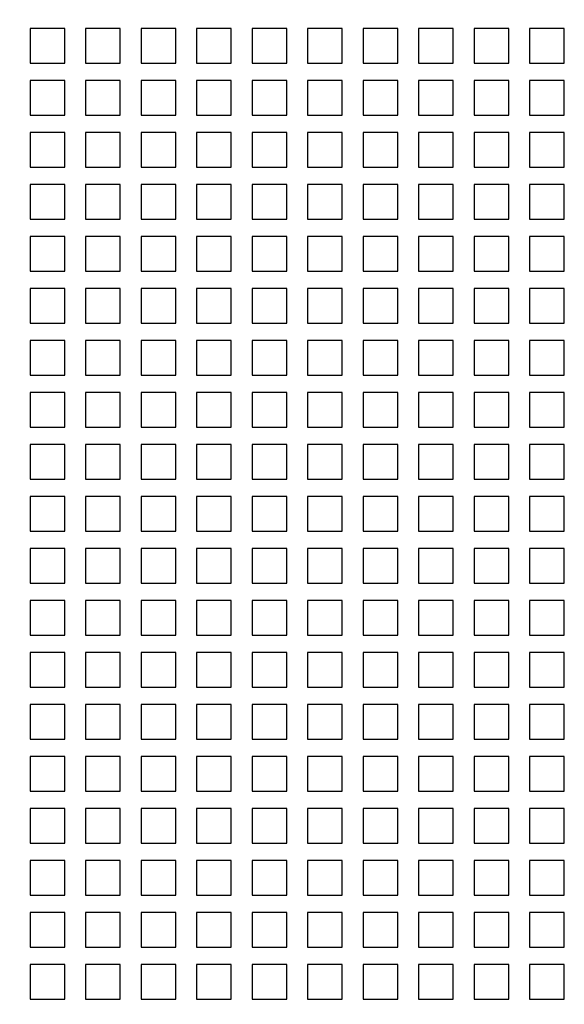
# Model space of a CAD drawing. Units: inches. Extents: x 0 to 34, y -25 to 22.
# Drawn here: x 15.5 to 16, y 7.2 to 8.1 of the extents above; entities that cross this region are included whole.
import ezdxf

# ---------------------------------------------------------------- set-up
doc = ezdxf.new("R2010")
doc.units = ezdxf.units.IN
doc.header["$LTSCALE"] = 1.87
doc.header["$MEASUREMENT"] = 0
doc.header["$PDMODE"] = 3
doc.header["$PDSIZE"] = 0.3125
doc.layers.get('0').update_dxf_attribs({"linetype": 'CONTINUOUS'})
doc.layers.get('Defpoints').update_dxf_attribs({"linetype": 'CONTINUOUS'})
doc.styles.get("Standard").update_dxf_attribs({"font": 'txt', "width": 0.8})
doc.dimstyles.new('DIMSTYLE_1', dxfattribs={"dimtxt": 0.15625, "dimasz": 0.1875, "dimexe": 0.18, "dimexo": 0.0625, "dimgap": 0.09, "dimtad": 0, "dimtih": 1, "dimtoh": 1, "dimlfac": 1.176471, "dimzin": 0, "dimdsep": 46, "dimtxsty": 'STANDARD', "dimblk": '_FILLED', "dimcen": 0.09, "dimadec": 0, "dimazin": 0, "dimtfac": 1, "dimtofl": 0, "dimtmove": 0, "dimatfit": 3, "dimldrblk": '_FILLED', "dimfxl": 1, "dimtolj": 1, "dimtzin": 0, "dimarcsym": 0})

# ---------------------------------------------------------------- blocks, each defined once
blk = doc.blocks.new('_FILLED')
at = {"color": 0, "linetype": 'ByBlock'}
blk.add_solid([(0, 0), (-1, 0.1667), (-1, -0.1667)], dxfattribs=at)
blk = doc.blocks.new('*D1')
at = {"color": 0, "linetype": 'Continuous', "lineweight": -2}
for p, q in [((15.72741, 12.82864), (12.89886, 12.82864)), ((13.07886, 12.64114), (13.07886, 8.40841)), ((13.07886, 3.81339), (13.07886, 7.81174)), ((15.72741, 3.62589), (12.89886, 3.62589))]:
    blk.add_line(p, q, dxfattribs=at)
at = {"layer": 'Defpoints', "color": 0, "linetype": 'Continuous'}
for p in [(15.78991, 12.82864), (13.07886, 3.62589), (15.78991, 3.62589)]:
    blk.add_point(p, dxfattribs=at)
at = {"color": 0, "linetype": 'Continuous', "lineweight": -2, "xscale": 0.1875, "yscale": 0.1875, "zscale": 0.1875}
for p, rotation in [((13.07886, 12.82864), 90), ((13.07886, 3.62589), 270)]:
    blk.add_blockref('_FILLED', p, dxfattribs=dict(at, rotation=rotation))
at = {"color": 0, "linetype": 'Continuous', "insert": (13.07886, 8.31841), "char_height": 0.15625, "attachment_point": 2}
blk.add_mtext('\\A1;10.83\\P [275.0]', dxfattribs=at)

msp = doc.modelspace()

# ---------------------------------------------------------------- linework, layer by layer
at = {"color": 6, "linetype": 'Continuous'}
for p, q in [((15.52851, 8.10344), (15.52851, 8.06998)), ((15.56198, 8.10344), (15.52851, 8.10344)), ((15.56198, 8.06998), (15.56198, 8.10344)), ((15.58206, 8.10344), (15.58206, 8.06998)), ((15.61552, 8.10344), (15.58206, 8.10344)), ((15.61552, 8.06998), (15.61552, 8.10344)), ((15.6356, 8.10344), (15.6356, 8.06998)), ((15.66907, 8.10344), (15.6356, 8.10344)), ((15.66907, 8.06998), (15.66907, 8.10344)), ((15.68914, 8.10344), (15.68914, 8.06998)), ((15.72261, 8.10344), (15.68914, 8.10344)), ((15.72261, 8.06998), (15.72261, 8.10344)), ((15.74269, 8.10344), (15.74269, 8.06998)), ((15.77615, 8.10344), (15.74269, 8.10344)), ((15.77615, 8.06998), (15.77615, 8.10344)), ((15.79623, 8.10344), (15.79623, 8.06998)), ((15.8297, 8.10344), (15.79623, 8.10344)), ((15.8297, 8.06998), (15.8297, 8.10344)), ((15.84977, 8.10344), (15.84977, 8.06998)), ((15.88324, 8.10344), (15.84977, 8.10344)), ((15.88324, 8.06998), (15.88324, 8.10344)), ((15.90332, 8.10344), (15.90332, 8.06998)), ((15.93678, 8.10344), (15.90332, 8.10344)), ((15.93678, 8.06998), (15.93678, 8.10344)), ((15.95686, 8.10344), (15.95686, 8.06998)), ((15.99033, 8.10344), (15.95686, 8.10344)), ((15.99033, 8.06998), (15.99033, 8.10344)), ((16.0104, 8.10344), (16.0104, 8.06998)), ((16.04387, 8.10344), (16.0104, 8.10344)), ((16.04387, 8.06998), (16.04387, 8.10344)), ((15.52851, 8.06998), (15.56198, 8.06998)), ((15.58206, 8.06998), (15.61552, 8.06998)), ((15.6356, 8.06998), (15.66907, 8.06998)), ((15.68914, 8.06998), (15.72261, 8.06998)), ((15.74269, 8.06998), (15.77615, 8.06998)), ((15.79623, 8.06998), (15.8297, 8.06998)), ((15.84977, 8.06998), (15.88324, 8.06998)), ((15.90332, 8.06998), (15.93678, 8.06998)), ((15.95686, 8.06998), (15.99033, 8.06998)), ((16.0104, 8.06998), (16.04387, 8.06998)), ((15.52851, 8.05325), (15.52851, 8.01978)), ((15.56198, 8.05325), (15.52851, 8.05325)), ((15.56198, 8.01978), (15.56198, 8.05325)), ((15.58206, 8.05325), (15.58206, 8.01978)), ((15.61552, 8.05325), (15.58206, 8.05325)), ((15.61552, 8.01978), (15.61552, 8.05325)), ((15.6356, 8.05325), (15.6356, 8.01978)), ((15.66907, 8.05325), (15.6356, 8.05325)), ((15.66907, 8.01978), (15.66907, 8.05325)), ((15.68914, 8.05325), (15.68914, 8.01978)), ((15.72261, 8.05325), (15.68914, 8.05325)), ((15.72261, 8.01978), (15.72261, 8.05325)), ((15.74269, 8.05325), (15.74269, 8.01978)), ((15.77615, 8.05325), (15.74269, 8.05325)), ((15.77615, 8.01978), (15.77615, 8.05325)), ((15.79623, 8.05325), (15.79623, 8.01978)), ((15.8297, 8.05325), (15.79623, 8.05325)), ((15.8297, 8.01978), (15.8297, 8.05325)), ((15.84977, 8.05325), (15.84977, 8.01978)), ((15.88324, 8.05325), (15.84977, 8.05325)), ((15.88324, 8.01978), (15.88324, 8.05325)), ((15.90332, 8.05325), (15.90332, 8.01978)), ((15.93678, 8.05325), (15.90332, 8.05325)), ((15.93678, 8.01978), (15.93678, 8.05325)), ((15.95686, 8.05325), (15.95686, 8.01978)), ((15.99033, 8.05325), (15.95686, 8.05325)), ((15.99033, 8.01978), (15.99033, 8.05325)), ((16.0104, 8.05325), (16.0104, 8.01978)), ((16.04387, 8.05325), (16.0104, 8.05325)), ((16.04387, 8.01978), (16.04387, 8.05325)), ((15.52851, 8.01978), (15.56198, 8.01978)), ((15.58206, 8.01978), (15.61552, 8.01978)), ((15.6356, 8.01978), (15.66907, 8.01978)), ((15.68914, 8.01978), (15.72261, 8.01978)), ((15.74269, 8.01978), (15.77615, 8.01978)), ((15.79623, 8.01978), (15.8297, 8.01978)), ((15.84977, 8.01978), (15.88324, 8.01978)), ((15.90332, 8.01978), (15.93678, 8.01978)), ((15.95686, 8.01978), (15.99033, 8.01978)), ((16.0104, 8.01978), (16.04387, 8.01978)), ((15.52851, 8.00305), (15.52851, 7.96959)), ((15.56198, 8.00305), (15.52851, 8.00305)), ((15.56198, 7.96959), (15.56198, 8.00305)), ((15.58206, 8.00305), (15.58206, 7.96959)), ((15.61552, 8.00305), (15.58206, 8.00305)), ((15.61552, 7.96959), (15.61552, 8.00305)), ((15.6356, 8.00305), (15.6356, 7.96959)), ((15.66907, 8.00305), (15.6356, 8.00305)), ((15.66907, 7.96959), (15.66907, 8.00305)), ((15.68914, 8.00305), (15.68914, 7.96959)), ((15.72261, 8.00305), (15.68914, 8.00305)), ((15.72261, 7.96959), (15.72261, 8.00305)), ((15.74269, 8.00305), (15.74269, 7.96959)), ((15.77615, 8.00305), (15.74269, 8.00305)), ((15.77615, 7.96959), (15.77615, 8.00305)), ((15.79623, 8.00305), (15.79623, 7.96959)), ((15.8297, 8.00305), (15.79623, 8.00305)), ((15.8297, 7.96959), (15.8297, 8.00305)), ((15.84977, 8.00305), (15.84977, 7.96959)), ((15.88324, 8.00305), (15.84977, 8.00305)), ((15.88324, 7.96959), (15.88324, 8.00305)), ((15.90332, 8.00305), (15.90332, 7.96959)), ((15.93678, 8.00305), (15.90332, 8.00305)), ((15.93678, 7.96959), (15.93678, 8.00305)), ((15.95686, 8.00305), (15.95686, 7.96959)), ((15.99033, 8.00305), (15.95686, 8.00305)), ((15.99033, 7.96959), (15.99033, 8.00305)), ((16.0104, 8.00305), (16.0104, 7.96959)), ((16.04387, 8.00305), (16.0104, 8.00305)), ((16.04387, 7.96959), (16.04387, 8.00305)), ((15.52851, 7.96959), (15.56198, 7.96959)), ((15.58206, 7.96959), (15.61552, 7.96959)), ((15.6356, 7.96959), (15.66907, 7.96959)), ((15.68914, 7.96959), (15.72261, 7.96959)), ((15.74269, 7.96959), (15.77615, 7.96959)), ((15.79623, 7.96959), (15.8297, 7.96959)), ((15.84977, 7.96959), (15.88324, 7.96959)), ((15.90332, 7.96959), (15.93678, 7.96959)), ((15.95686, 7.96959), (15.99033, 7.96959)), ((16.0104, 7.96959), (16.04387, 7.96959)), ((15.52851, 7.95285), (15.52851, 7.91939)), ((15.56198, 7.95285), (15.52851, 7.95285)), ((15.56198, 7.91939), (15.56198, 7.95285)), ((15.58206, 7.95285), (15.58206, 7.91939)), ((15.61552, 7.95285), (15.58206, 7.95285)), ((15.61552, 7.91939), (15.61552, 7.95285)), ((15.6356, 7.95285), (15.6356, 7.91939)), ((15.66907, 7.95285), (15.6356, 7.95285)), ((15.66907, 7.91939), (15.66907, 7.95285)), ((15.68914, 7.95285), (15.68914, 7.91939)), ((15.72261, 7.95285), (15.68914, 7.95285)), ((15.72261, 7.91939), (15.72261, 7.95285)), ((15.74269, 7.95285), (15.74269, 7.91939)), ((15.77615, 7.95285), (15.74269, 7.95285)), ((15.77615, 7.91939), (15.77615, 7.95285)), ((15.79623, 7.95285), (15.79623, 7.91939)), ((15.8297, 7.95285), (15.79623, 7.95285)), ((15.8297, 7.91939), (15.8297, 7.95285)), ((15.84977, 7.95285), (15.84977, 7.91939)), ((15.88324, 7.95285), (15.84977, 7.95285)), ((15.88324, 7.91939), (15.88324, 7.95285)), ((15.90332, 7.95285), (15.90332, 7.91939)), ((15.93678, 7.95285), (15.90332, 7.95285)), ((15.93678, 7.91939), (15.93678, 7.95285)), ((15.95686, 7.95285), (15.95686, 7.91939)), ((15.99033, 7.95285), (15.95686, 7.95285)), ((15.99033, 7.91939), (15.99033, 7.95285)), ((16.0104, 7.95285), (16.0104, 7.91939)), ((16.04387, 7.95285), (16.0104, 7.95285)), ((16.04387, 7.91939), (16.04387, 7.95285)), ((15.52851, 7.91939), (15.56198, 7.91939)), ((15.58206, 7.91939), (15.61552, 7.91939)), ((15.6356, 7.91939), (15.66907, 7.91939)), ((15.68914, 7.91939), (15.72261, 7.91939)), ((15.74269, 7.91939), (15.77615, 7.91939)), ((15.79623, 7.91939), (15.8297, 7.91939)), ((15.84977, 7.91939), (15.88324, 7.91939)), ((15.90332, 7.91939), (15.93678, 7.91939)), ((15.95686, 7.91939), (15.99033, 7.91939)), ((16.0104, 7.91939), (16.04387, 7.91939)), ((15.52851, 7.90266), (15.52851, 7.86919)), ((15.56198, 7.90266), (15.52851, 7.90266)), ((15.56198, 7.86919), (15.56198, 7.90266)), ((15.58206, 7.90266), (15.58206, 7.86919)), ((15.61552, 7.90266), (15.58206, 7.90266)), ((15.61552, 7.86919), (15.61552, 7.90266)), ((15.6356, 7.90266), (15.6356, 7.86919)), ((15.66907, 7.90266), (15.6356, 7.90266)), ((15.66907, 7.86919), (15.66907, 7.90266)), ((15.68914, 7.90266), (15.68914, 7.86919)), ((15.72261, 7.90266), (15.68914, 7.90266)), ((15.72261, 7.86919), (15.72261, 7.90266)), ((15.74269, 7.90266), (15.74269, 7.86919)), ((15.77615, 7.90266), (15.74269, 7.90266)), ((15.77615, 7.86919), (15.77615, 7.90266)), ((15.79623, 7.90266), (15.79623, 7.86919)), ((15.8297, 7.90266), (15.79623, 7.90266)), ((15.8297, 7.86919), (15.8297, 7.90266)), ((15.84977, 7.90266), (15.84977, 7.86919)), ((15.88324, 7.90266), (15.84977, 7.90266)), ((15.88324, 7.86919), (15.88324, 7.90266)), ((15.90332, 7.90266), (15.90332, 7.86919)), ((15.93678, 7.90266), (15.90332, 7.90266)), ((15.93678, 7.86919), (15.93678, 7.90266)), ((15.95686, 7.90266), (15.95686, 7.86919)), ((15.99033, 7.90266), (15.95686, 7.90266)), ((15.99033, 7.86919), (15.99033, 7.90266)), ((16.0104, 7.90266), (16.0104, 7.86919)), ((16.04387, 7.90266), (16.0104, 7.90266)), ((16.04387, 7.86919), (16.04387, 7.90266)), ((15.52851, 7.86919), (15.56198, 7.86919)), ((15.58206, 7.86919), (15.61552, 7.86919)), ((15.6356, 7.86919), (15.66907, 7.86919)), ((15.68914, 7.86919), (15.72261, 7.86919)), ((15.74269, 7.86919), (15.77615, 7.86919)), ((15.79623, 7.86919), (15.8297, 7.86919)), ((15.84977, 7.86919), (15.88324, 7.86919)), ((15.90332, 7.86919), (15.93678, 7.86919)), ((15.95686, 7.86919), (15.99033, 7.86919)), ((16.0104, 7.86919), (16.04387, 7.86919)), ((15.52851, 7.85246), (15.52851, 7.819)), ((15.56198, 7.85246), (15.52851, 7.85246)), ((15.56198, 7.819), (15.56198, 7.85246)), ((15.58206, 7.85246), (15.58206, 7.819)), ((15.61552, 7.85246), (15.58206, 7.85246)), ((15.61552, 7.819), (15.61552, 7.85246)), ((15.6356, 7.85246), (15.6356, 7.819)), ((15.66907, 7.85246), (15.6356, 7.85246)), ((15.66907, 7.819), (15.66907, 7.85246)), ((15.68914, 7.85246), (15.68914, 7.819)), ((15.72261, 7.85246), (15.68914, 7.85246)), ((15.72261, 7.819), (15.72261, 7.85246)), ((15.74269, 7.85246), (15.74269, 7.819)), ((15.77615, 7.85246), (15.74269, 7.85246)), ((15.77615, 7.819), (15.77615, 7.85246)), ((15.79623, 7.85246), (15.79623, 7.819)), ((15.8297, 7.85246), (15.79623, 7.85246)), ((15.8297, 7.819), (15.8297, 7.85246)), ((15.84977, 7.85246), (15.84977, 7.819)), ((15.88324, 7.85246), (15.84977, 7.85246)), ((15.88324, 7.819), (15.88324, 7.85246)), ((15.90332, 7.85246), (15.90332, 7.819)), ((15.93678, 7.85246), (15.90332, 7.85246)), ((15.93678, 7.819), (15.93678, 7.85246)), ((15.95686, 7.85246), (15.95686, 7.819)), ((15.99033, 7.85246), (15.95686, 7.85246)), ((15.99033, 7.819), (15.99033, 7.85246)), ((16.0104, 7.85246), (16.0104, 7.819)), ((16.04387, 7.85246), (16.0104, 7.85246)), ((16.04387, 7.819), (16.04387, 7.85246)), ((15.52851, 7.819), (15.56198, 7.819)), ((15.58206, 7.819), (15.61552, 7.819)), ((15.6356, 7.819), (15.66907, 7.819)), ((15.68914, 7.819), (15.72261, 7.819)), ((15.74269, 7.819), (15.77615, 7.819)), ((15.79623, 7.819), (15.8297, 7.819)), ((15.84977, 7.819), (15.88324, 7.819)), ((15.90332, 7.819), (15.93678, 7.819)), ((15.95686, 7.819), (15.99033, 7.819)), ((16.0104, 7.819), (16.04387, 7.819)), ((15.52851, 7.80226), (15.52851, 7.7688)), ((15.56198, 7.80226), (15.52851, 7.80226)), ((15.56198, 7.7688), (15.56198, 7.80226)), ((15.58206, 7.80226), (15.58206, 7.7688)), ((15.61552, 7.80226), (15.58206, 7.80226)), ((15.61552, 7.7688), (15.61552, 7.80226)), ((15.6356, 7.80226), (15.6356, 7.7688)), ((15.66907, 7.80226), (15.6356, 7.80226)), ((15.66907, 7.7688), (15.66907, 7.80226)), ((15.68914, 7.80226), (15.68914, 7.7688)), ((15.72261, 7.80226), (15.68914, 7.80226)), ((15.72261, 7.7688), (15.72261, 7.80226)), ((15.74269, 7.80226), (15.74269, 7.7688)), ((15.77615, 7.80226), (15.74269, 7.80226)), ((15.77615, 7.7688), (15.77615, 7.80226)), ((15.79623, 7.80226), (15.79623, 7.7688)), ((15.8297, 7.80226), (15.79623, 7.80226)), ((15.8297, 7.7688), (15.8297, 7.80226)), ((15.84977, 7.80226), (15.84977, 7.7688)), ((15.88324, 7.80226), (15.84977, 7.80226)), ((15.88324, 7.7688), (15.88324, 7.80226)), ((15.90332, 7.80226), (15.90332, 7.7688)), ((15.93678, 7.80226), (15.90332, 7.80226)), ((15.93678, 7.7688), (15.93678, 7.80226)), ((15.95686, 7.80226), (15.95686, 7.7688)), ((15.99033, 7.80226), (15.95686, 7.80226)), ((15.99033, 7.7688), (15.99033, 7.80226)), ((16.0104, 7.80226), (16.0104, 7.7688)), ((16.04387, 7.80226), (16.0104, 7.80226)), ((16.04387, 7.7688), (16.04387, 7.80226)), ((15.52851, 7.7688), (15.56198, 7.7688)), ((15.58206, 7.7688), (15.61552, 7.7688)), ((15.6356, 7.7688), (15.66907, 7.7688)), ((15.68914, 7.7688), (15.72261, 7.7688)), ((15.74269, 7.7688), (15.77615, 7.7688)), ((15.79623, 7.7688), (15.8297, 7.7688)), ((15.84977, 7.7688), (15.88324, 7.7688)), ((15.90332, 7.7688), (15.93678, 7.7688)), ((15.95686, 7.7688), (15.99033, 7.7688)), ((16.0104, 7.7688), (16.04387, 7.7688)), ((15.52851, 7.75207), (15.52851, 7.7186)), ((15.56198, 7.75207), (15.52851, 7.75207)), ((15.56198, 7.7186), (15.56198, 7.75207)), ((15.58206, 7.75207), (15.58206, 7.7186)), ((15.61552, 7.75207), (15.58206, 7.75207)), ((15.61552, 7.7186), (15.61552, 7.75207)), ((15.6356, 7.75207), (15.6356, 7.7186)), ((15.66907, 7.75207), (15.6356, 7.75207)), ((15.66907, 7.7186), (15.66907, 7.75207)), ((15.68914, 7.75207), (15.68914, 7.7186)), ((15.72261, 7.75207), (15.68914, 7.75207)), ((15.72261, 7.7186), (15.72261, 7.75207)), ((15.74269, 7.75207), (15.74269, 7.7186)), ((15.77615, 7.75207), (15.74269, 7.75207)), ((15.77615, 7.7186), (15.77615, 7.75207)), ((15.79623, 7.75207), (15.79623, 7.7186)), ((15.8297, 7.75207), (15.79623, 7.75207)), ((15.8297, 7.7186), (15.8297, 7.75207)), ((15.84977, 7.75207), (15.84977, 7.7186)), ((15.88324, 7.75207), (15.84977, 7.75207)), ((15.88324, 7.7186), (15.88324, 7.75207)), ((15.90332, 7.75207), (15.90332, 7.7186)), ((15.93678, 7.75207), (15.90332, 7.75207)), ((15.93678, 7.7186), (15.93678, 7.75207)), ((15.95686, 7.75207), (15.95686, 7.7186)), ((15.99033, 7.75207), (15.95686, 7.75207)), ((15.99033, 7.7186), (15.99033, 7.75207)), ((16.0104, 7.75207), (16.0104, 7.7186)), ((16.04387, 7.75207), (16.0104, 7.75207)), ((16.04387, 7.7186), (16.04387, 7.75207)), ((15.52851, 7.7186), (15.56198, 7.7186)), ((15.58206, 7.7186), (15.61552, 7.7186)), ((15.6356, 7.7186), (15.66907, 7.7186)), ((15.68914, 7.7186), (15.72261, 7.7186)), ((15.74269, 7.7186), (15.77615, 7.7186)), ((15.79623, 7.7186), (15.8297, 7.7186)), ((15.84977, 7.7186), (15.88324, 7.7186)), ((15.90332, 7.7186), (15.93678, 7.7186)), ((15.95686, 7.7186), (15.99033, 7.7186)), ((16.0104, 7.7186), (16.04387, 7.7186)), ((15.52851, 7.70187), (15.52851, 7.66841)), ((15.56198, 7.70187), (15.52851, 7.70187)), ((15.56198, 7.66841), (15.56198, 7.70187)), ((15.58206, 7.70187), (15.58206, 7.66841)), ((15.61552, 7.70187), (15.58206, 7.70187)), ((15.61552, 7.66841), (15.61552, 7.70187)), ((15.6356, 7.70187), (15.6356, 7.66841)), ((15.66907, 7.70187), (15.6356, 7.70187)), ((15.66907, 7.66841), (15.66907, 7.70187)), ((15.68914, 7.70187), (15.68914, 7.66841)), ((15.72261, 7.70187), (15.68914, 7.70187)), ((15.72261, 7.66841), (15.72261, 7.70187)), ((15.74269, 7.70187), (15.74269, 7.66841)), ((15.77615, 7.70187), (15.74269, 7.70187)), ((15.77615, 7.66841), (15.77615, 7.70187)), ((15.79623, 7.70187), (15.79623, 7.66841)), ((15.8297, 7.70187), (15.79623, 7.70187)), ((15.8297, 7.66841), (15.8297, 7.70187)), ((15.84977, 7.70187), (15.84977, 7.66841)), ((15.88324, 7.70187), (15.84977, 7.70187)), ((15.88324, 7.66841), (15.88324, 7.70187)), ((15.90332, 7.70187), (15.90332, 7.66841)), ((15.93678, 7.70187), (15.90332, 7.70187)), ((15.93678, 7.66841), (15.93678, 7.70187)), ((15.95686, 7.70187), (15.95686, 7.66841)), ((15.99033, 7.70187), (15.95686, 7.70187)), ((15.99033, 7.66841), (15.99033, 7.70187)), ((16.0104, 7.70187), (16.0104, 7.66841)), ((16.04387, 7.70187), (16.0104, 7.70187)), ((16.04387, 7.66841), (16.04387, 7.70187)), ((15.52851, 7.66841), (15.56198, 7.66841)), ((15.58206, 7.66841), (15.61552, 7.66841)), ((15.6356, 7.66841), (15.66907, 7.66841)), ((15.68914, 7.66841), (15.72261, 7.66841)), ((15.74269, 7.66841), (15.77615, 7.66841)), ((15.79623, 7.66841), (15.8297, 7.66841)), ((15.84977, 7.66841), (15.88324, 7.66841)), ((15.90332, 7.66841), (15.93678, 7.66841)), ((15.95686, 7.66841), (15.99033, 7.66841)), ((16.0104, 7.66841), (16.04387, 7.66841)), ((15.52851, 7.65167), (15.52851, 7.61821)), ((15.56198, 7.65167), (15.52851, 7.65167)), ((15.56198, 7.61821), (15.56198, 7.65167)), ((15.58206, 7.65167), (15.58206, 7.61821)), ((15.61552, 7.65167), (15.58206, 7.65167)), ((15.61552, 7.61821), (15.61552, 7.65167)), ((15.6356, 7.65167), (15.6356, 7.61821)), ((15.66907, 7.65167), (15.6356, 7.65167)), ((15.66907, 7.61821), (15.66907, 7.65167)), ((15.68914, 7.65167), (15.68914, 7.61821)), ((15.72261, 7.65167), (15.68914, 7.65167)), ((15.72261, 7.61821), (15.72261, 7.65167)), ((15.74269, 7.65167), (15.74269, 7.61821)), ((15.77615, 7.65167), (15.74269, 7.65167)), ((15.77615, 7.61821), (15.77615, 7.65167)), ((15.79623, 7.65167), (15.79623, 7.61821)), ((15.8297, 7.65167), (15.79623, 7.65167)), ((15.8297, 7.61821), (15.8297, 7.65167)), ((15.84977, 7.65167), (15.84977, 7.61821)), ((15.88324, 7.65167), (15.84977, 7.65167)), ((15.88324, 7.61821), (15.88324, 7.65167)), ((15.90332, 7.65167), (15.90332, 7.61821)), ((15.93678, 7.65167), (15.90332, 7.65167)), ((15.93678, 7.61821), (15.93678, 7.65167)), ((15.95686, 7.65167), (15.95686, 7.61821)), ((15.99033, 7.65167), (15.95686, 7.65167)), ((15.99033, 7.61821), (15.99033, 7.65167)), ((16.0104, 7.65167), (16.0104, 7.61821)), ((16.04387, 7.65167), (16.0104, 7.65167)), ((16.04387, 7.61821), (16.04387, 7.65167)), ((15.52851, 7.61821), (15.56198, 7.61821)), ((15.58206, 7.61821), (15.61552, 7.61821)), ((15.6356, 7.61821), (15.66907, 7.61821)), ((15.68914, 7.61821), (15.72261, 7.61821)), ((15.74269, 7.61821), (15.77615, 7.61821)), ((15.79623, 7.61821), (15.8297, 7.61821)), ((15.84977, 7.61821), (15.88324, 7.61821)), ((15.90332, 7.61821), (15.93678, 7.61821)), ((15.95686, 7.61821), (15.99033, 7.61821)), ((16.0104, 7.61821), (16.04387, 7.61821)), ((15.52851, 7.60148), (15.52851, 7.56801)), ((15.56198, 7.60148), (15.52851, 7.60148)), ((15.56198, 7.56801), (15.56198, 7.60148)), ((15.58206, 7.60148), (15.58206, 7.56801)), ((15.61552, 7.60148), (15.58206, 7.60148)), ((15.61552, 7.56801), (15.61552, 7.60148)), ((15.6356, 7.60148), (15.6356, 7.56801)), ((15.66907, 7.60148), (15.6356, 7.60148)), ((15.66907, 7.56801), (15.66907, 7.60148)), ((15.68914, 7.60148), (15.68914, 7.56801)), ((15.72261, 7.60148), (15.68914, 7.60148)), ((15.72261, 7.56801), (15.72261, 7.60148)), ((15.74269, 7.60148), (15.74269, 7.56801)), ((15.77615, 7.60148), (15.74269, 7.60148)), ((15.77615, 7.56801), (15.77615, 7.60148)), ((15.79623, 7.60148), (15.79623, 7.56801)), ((15.8297, 7.60148), (15.79623, 7.60148)), ((15.8297, 7.56801), (15.8297, 7.60148)), ((15.84977, 7.60148), (15.84977, 7.56801)), ((15.88324, 7.60148), (15.84977, 7.60148)), ((15.88324, 7.56801), (15.88324, 7.60148)), ((15.90332, 7.60148), (15.90332, 7.56801)), ((15.93678, 7.60148), (15.90332, 7.60148)), ((15.93678, 7.56801), (15.93678, 7.60148)), ((15.95686, 7.60148), (15.95686, 7.56801)), ((15.99033, 7.60148), (15.95686, 7.60148)), ((15.99033, 7.56801), (15.99033, 7.60148)), ((16.0104, 7.60148), (16.0104, 7.56801)), ((16.04387, 7.60148), (16.0104, 7.60148)), ((16.04387, 7.56801), (16.04387, 7.60148)), ((15.52851, 7.56801), (15.56198, 7.56801)), ((15.58206, 7.56801), (15.61552, 7.56801)), ((15.6356, 7.56801), (15.66907, 7.56801)), ((15.68914, 7.56801), (15.72261, 7.56801)), ((15.74269, 7.56801), (15.77615, 7.56801)), ((15.79623, 7.56801), (15.8297, 7.56801)), ((15.84977, 7.56801), (15.88324, 7.56801)), ((15.90332, 7.56801), (15.93678, 7.56801)), ((15.95686, 7.56801), (15.99033, 7.56801)), ((16.0104, 7.56801), (16.04387, 7.56801)), ((15.52851, 7.55128), (15.52851, 7.51782)), ((15.56198, 7.55128), (15.52851, 7.55128)), ((15.56198, 7.51782), (15.56198, 7.55128)), ((15.58206, 7.55128), (15.58206, 7.51782)), ((15.61552, 7.55128), (15.58206, 7.55128)), ((15.61552, 7.51782), (15.61552, 7.55128)), ((15.6356, 7.55128), (15.6356, 7.51782)), ((15.66907, 7.55128), (15.6356, 7.55128)), ((15.66907, 7.51782), (15.66907, 7.55128)), ((15.68914, 7.55128), (15.68914, 7.51782)), ((15.72261, 7.55128), (15.68914, 7.55128)), ((15.72261, 7.51782), (15.72261, 7.55128)), ((15.74269, 7.55128), (15.74269, 7.51782)), ((15.77615, 7.55128), (15.74269, 7.55128)), ((15.77615, 7.51782), (15.77615, 7.55128)), ((15.79623, 7.55128), (15.79623, 7.51782)), ((15.8297, 7.55128), (15.79623, 7.55128)), ((15.8297, 7.51782), (15.8297, 7.55128)), ((15.84977, 7.55128), (15.84977, 7.51782)), ((15.88324, 7.55128), (15.84977, 7.55128)), ((15.88324, 7.51782), (15.88324, 7.55128)), ((15.90332, 7.55128), (15.90332, 7.51782)), ((15.93678, 7.55128), (15.90332, 7.55128)), ((15.93678, 7.51782), (15.93678, 7.55128)), ((15.95686, 7.55128), (15.95686, 7.51782)), ((15.99033, 7.55128), (15.95686, 7.55128)), ((15.99033, 7.51782), (15.99033, 7.55128)), ((16.0104, 7.55128), (16.0104, 7.51782)), ((16.04387, 7.55128), (16.0104, 7.55128)), ((16.04387, 7.51782), (16.04387, 7.55128)), ((15.52851, 7.51782), (15.56198, 7.51782)), ((15.58206, 7.51782), (15.61552, 7.51782)), ((15.6356, 7.51782), (15.66907, 7.51782)), ((15.68914, 7.51782), (15.72261, 7.51782)), ((15.74269, 7.51782), (15.77615, 7.51782)), ((15.79623, 7.51782), (15.8297, 7.51782)), ((15.84977, 7.51782), (15.88324, 7.51782)), ((15.90332, 7.51782), (15.93678, 7.51782)), ((15.95686, 7.51782), (15.99033, 7.51782)), ((16.0104, 7.51782), (16.04387, 7.51782)), ((15.52851, 7.50108), (15.52851, 7.46762)), ((15.56198, 7.50108), (15.52851, 7.50108)), ((15.56198, 7.46762), (15.56198, 7.50108)), ((15.58206, 7.50108), (15.58206, 7.46762)), ((15.61552, 7.50108), (15.58206, 7.50108)), ((15.61552, 7.46762), (15.61552, 7.50108)), ((15.6356, 7.50108), (15.6356, 7.46762)), ((15.66907, 7.50108), (15.6356, 7.50108)), ((15.66907, 7.46762), (15.66907, 7.50108)), ((15.68914, 7.50108), (15.68914, 7.46762)), ((15.72261, 7.50108), (15.68914, 7.50108)), ((15.72261, 7.46762), (15.72261, 7.50108)), ((15.74269, 7.50108), (15.74269, 7.46762)), ((15.77615, 7.50108), (15.74269, 7.50108)), ((15.77615, 7.46762), (15.77615, 7.50108)), ((15.79623, 7.50108), (15.79623, 7.46762)), ((15.8297, 7.50108), (15.79623, 7.50108)), ((15.8297, 7.46762), (15.8297, 7.50108)), ((15.84977, 7.50108), (15.84977, 7.46762)), ((15.88324, 7.50108), (15.84977, 7.50108)), ((15.88324, 7.46762), (15.88324, 7.50108)), ((15.90332, 7.50108), (15.90332, 7.46762)), ((15.93678, 7.50108), (15.90332, 7.50108)), ((15.93678, 7.46762), (15.93678, 7.50108)), ((15.95686, 7.50108), (15.95686, 7.46762)), ((15.99033, 7.50108), (15.95686, 7.50108)), ((15.99033, 7.46762), (15.99033, 7.50108)), ((16.0104, 7.50108), (16.0104, 7.46762)), ((16.04387, 7.50108), (16.0104, 7.50108)), ((16.04387, 7.46762), (16.04387, 7.50108)), ((15.52851, 7.46762), (15.56198, 7.46762)), ((15.58206, 7.46762), (15.61552, 7.46762)), ((15.6356, 7.46762), (15.66907, 7.46762)), ((15.68914, 7.46762), (15.72261, 7.46762)), ((15.74269, 7.46762), (15.77615, 7.46762)), ((15.79623, 7.46762), (15.8297, 7.46762)), ((15.84977, 7.46762), (15.88324, 7.46762)), ((15.90332, 7.46762), (15.93678, 7.46762)), ((15.95686, 7.46762), (15.99033, 7.46762)), ((16.0104, 7.46762), (16.04387, 7.46762)), ((15.52851, 7.45089), (15.52851, 7.41742)), ((15.56198, 7.45089), (15.52851, 7.45089)), ((15.56198, 7.41742), (15.56198, 7.45089)), ((15.58206, 7.45089), (15.58206, 7.41742)), ((15.61552, 7.45089), (15.58206, 7.45089)), ((15.61552, 7.41742), (15.61552, 7.45089)), ((15.6356, 7.45089), (15.6356, 7.41742)), ((15.66907, 7.45089), (15.6356, 7.45089)), ((15.66907, 7.41742), (15.66907, 7.45089)), ((15.68914, 7.45089), (15.68914, 7.41742)), ((15.72261, 7.45089), (15.68914, 7.45089)), ((15.72261, 7.41742), (15.72261, 7.45089)), ((15.74269, 7.45089), (15.74269, 7.41742)), ((15.77615, 7.45089), (15.74269, 7.45089)), ((15.77615, 7.41742), (15.77615, 7.45089)), ((15.79623, 7.45089), (15.79623, 7.41742)), ((15.8297, 7.45089), (15.79623, 7.45089)), ((15.8297, 7.41742), (15.8297, 7.45089)), ((15.84977, 7.45089), (15.84977, 7.41742)), ((15.88324, 7.45089), (15.84977, 7.45089)), ((15.88324, 7.41742), (15.88324, 7.45089)), ((15.90332, 7.45089), (15.90332, 7.41742)), ((15.93678, 7.45089), (15.90332, 7.45089)), ((15.93678, 7.41742), (15.93678, 7.45089)), ((15.95686, 7.45089), (15.95686, 7.41742)), ((15.99033, 7.45089), (15.95686, 7.45089)), ((15.99033, 7.41742), (15.99033, 7.45089)), ((16.0104, 7.45089), (16.0104, 7.41742)), ((16.04387, 7.45089), (16.0104, 7.45089)), ((16.04387, 7.41742), (16.04387, 7.45089)), ((15.52851, 7.41742), (15.56198, 7.41742)), ((15.58206, 7.41742), (15.61552, 7.41742)), ((15.6356, 7.41742), (15.66907, 7.41742)), ((15.68914, 7.41742), (15.72261, 7.41742)), ((15.74269, 7.41742), (15.77615, 7.41742)), ((15.79623, 7.41742), (15.8297, 7.41742)), ((15.84977, 7.41742), (15.88324, 7.41742)), ((15.90332, 7.41742), (15.93678, 7.41742)), ((15.95686, 7.41742), (15.99033, 7.41742)), ((16.0104, 7.41742), (16.04387, 7.41742)), ((15.52851, 7.40069), (15.52851, 7.36722)), ((15.56198, 7.40069), (15.52851, 7.40069)), ((15.56198, 7.36722), (15.56198, 7.40069)), ((15.58206, 7.40069), (15.58206, 7.36722)), ((15.61552, 7.40069), (15.58206, 7.40069)), ((15.61552, 7.36722), (15.61552, 7.40069)), ((15.6356, 7.40069), (15.6356, 7.36722)), ((15.66907, 7.40069), (15.6356, 7.40069)), ((15.66907, 7.36722), (15.66907, 7.40069)), ((15.68914, 7.40069), (15.68914, 7.36722)), ((15.72261, 7.40069), (15.68914, 7.40069)), ((15.72261, 7.36722), (15.72261, 7.40069)), ((15.74269, 7.40069), (15.74269, 7.36722)), ((15.77615, 7.40069), (15.74269, 7.40069)), ((15.77615, 7.36722), (15.77615, 7.40069)), ((15.79623, 7.40069), (15.79623, 7.36722)), ((15.8297, 7.40069), (15.79623, 7.40069)), ((15.8297, 7.36722), (15.8297, 7.40069)), ((15.84977, 7.40069), (15.84977, 7.36722)), ((15.88324, 7.40069), (15.84977, 7.40069)), ((15.88324, 7.36722), (15.88324, 7.40069)), ((15.90332, 7.40069), (15.90332, 7.36722)), ((15.93678, 7.40069), (15.90332, 7.40069)), ((15.93678, 7.36722), (15.93678, 7.40069)), ((15.95686, 7.40069), (15.95686, 7.36722)), ((15.99033, 7.40069), (15.95686, 7.40069)), ((15.99033, 7.36722), (15.99033, 7.40069)), ((16.0104, 7.40069), (16.0104, 7.36722)), ((16.04387, 7.40069), (16.0104, 7.40069)), ((16.04387, 7.36722), (16.04387, 7.40069)), ((15.52851, 7.36722), (15.56198, 7.36722)), ((15.58206, 7.36722), (15.61552, 7.36722)), ((15.6356, 7.36722), (15.66907, 7.36722)), ((15.68914, 7.36722), (15.72261, 7.36722)), ((15.74269, 7.36722), (15.77615, 7.36722)), ((15.79623, 7.36722), (15.8297, 7.36722)), ((15.84977, 7.36722), (15.88324, 7.36722)), ((15.90332, 7.36722), (15.93678, 7.36722)), ((15.95686, 7.36722), (15.99033, 7.36722)), ((16.0104, 7.36722), (16.04387, 7.36722)), ((15.52851, 7.35049), (15.52851, 7.31703)), ((15.56198, 7.35049), (15.52851, 7.35049)), ((15.56198, 7.31703), (15.56198, 7.35049)), ((15.58206, 7.35049), (15.58206, 7.31703)), ((15.61552, 7.35049), (15.58206, 7.35049)), ((15.61552, 7.31703), (15.61552, 7.35049)), ((15.6356, 7.35049), (15.6356, 7.31703)), ((15.66907, 7.35049), (15.6356, 7.35049)), ((15.66907, 7.31703), (15.66907, 7.35049)), ((15.68914, 7.35049), (15.68914, 7.31703)), ((15.72261, 7.35049), (15.68914, 7.35049)), ((15.72261, 7.31703), (15.72261, 7.35049)), ((15.74269, 7.35049), (15.74269, 7.31703)), ((15.77615, 7.35049), (15.74269, 7.35049)), ((15.77615, 7.31703), (15.77615, 7.35049)), ((15.79623, 7.35049), (15.79623, 7.31703)), ((15.8297, 7.35049), (15.79623, 7.35049)), ((15.8297, 7.31703), (15.8297, 7.35049)), ((15.84977, 7.35049), (15.84977, 7.31703)), ((15.88324, 7.35049), (15.84977, 7.35049)), ((15.88324, 7.31703), (15.88324, 7.35049)), ((15.90332, 7.35049), (15.90332, 7.31703)), ((15.93678, 7.35049), (15.90332, 7.35049)), ((15.93678, 7.31703), (15.93678, 7.35049)), ((15.95686, 7.35049), (15.95686, 7.31703)), ((15.99033, 7.35049), (15.95686, 7.35049)), ((15.99033, 7.31703), (15.99033, 7.35049)), ((16.0104, 7.35049), (16.0104, 7.31703)), ((16.04387, 7.35049), (16.0104, 7.35049)), ((16.04387, 7.31703), (16.04387, 7.35049)), ((15.52851, 7.31703), (15.56198, 7.31703)), ((15.58206, 7.31703), (15.61552, 7.31703)), ((15.6356, 7.31703), (15.66907, 7.31703)), ((15.68914, 7.31703), (15.72261, 7.31703)), ((15.74269, 7.31703), (15.77615, 7.31703)), ((15.79623, 7.31703), (15.8297, 7.31703)), ((15.84977, 7.31703), (15.88324, 7.31703)), ((15.90332, 7.31703), (15.93678, 7.31703)), ((15.95686, 7.31703), (15.99033, 7.31703)), ((16.0104, 7.31703), (16.04387, 7.31703)), ((15.52851, 7.3003), (15.52851, 7.26683)), ((15.56198, 7.3003), (15.52851, 7.3003)), ((15.56198, 7.26683), (15.56198, 7.3003)), ((15.58206, 7.3003), (15.58206, 7.26683)), ((15.61552, 7.3003), (15.58206, 7.3003)), ((15.61552, 7.26683), (15.61552, 7.3003)), ((15.6356, 7.3003), (15.6356, 7.26683)), ((15.66907, 7.3003), (15.6356, 7.3003)), ((15.66907, 7.26683), (15.66907, 7.3003)), ((15.68914, 7.3003), (15.68914, 7.26683)), ((15.72261, 7.3003), (15.68914, 7.3003)), ((15.72261, 7.26683), (15.72261, 7.3003)), ((15.74269, 7.3003), (15.74269, 7.26683)), ((15.77615, 7.3003), (15.74269, 7.3003)), ((15.77615, 7.26683), (15.77615, 7.3003)), ((15.79623, 7.3003), (15.79623, 7.26683)), ((15.8297, 7.3003), (15.79623, 7.3003)), ((15.8297, 7.26683), (15.8297, 7.3003)), ((15.84977, 7.3003), (15.84977, 7.26683)), ((15.88324, 7.3003), (15.84977, 7.3003)), ((15.88324, 7.26683), (15.88324, 7.3003)), ((15.90332, 7.3003), (15.90332, 7.26683)), ((15.93678, 7.3003), (15.90332, 7.3003)), ((15.93678, 7.26683), (15.93678, 7.3003)), ((15.95686, 7.3003), (15.95686, 7.26683)), ((15.99033, 7.3003), (15.95686, 7.3003)), ((15.99033, 7.26683), (15.99033, 7.3003)), ((16.0104, 7.3003), (16.0104, 7.26683)), ((16.04387, 7.3003), (16.0104, 7.3003)), ((16.04387, 7.26683), (16.04387, 7.3003)), ((15.52851, 7.26683), (15.56198, 7.26683)), ((15.58206, 7.26683), (15.61552, 7.26683)), ((15.6356, 7.26683), (15.66907, 7.26683)), ((15.68914, 7.26683), (15.72261, 7.26683)), ((15.74269, 7.26683), (15.77615, 7.26683)), ((15.79623, 7.26683), (15.8297, 7.26683)), ((15.84977, 7.26683), (15.88324, 7.26683)), ((15.90332, 7.26683), (15.93678, 7.26683)), ((15.95686, 7.26683), (15.99033, 7.26683)), ((16.0104, 7.26683), (16.04387, 7.26683)), ((15.52851, 7.2501), (15.52851, 7.21663)), ((15.56198, 7.2501), (15.52851, 7.2501)), ((15.56198, 7.21663), (15.56198, 7.2501)), ((15.58206, 7.2501), (15.58206, 7.21663)), ((15.61552, 7.2501), (15.58206, 7.2501)), ((15.61552, 7.21663), (15.61552, 7.2501)), ((15.6356, 7.2501), (15.6356, 7.21663)), ((15.66907, 7.2501), (15.6356, 7.2501)), ((15.66907, 7.21663), (15.66907, 7.2501)), ((15.68914, 7.2501), (15.68914, 7.21663)), ((15.72261, 7.2501), (15.68914, 7.2501)), ((15.72261, 7.21663), (15.72261, 7.2501)), ((15.74269, 7.2501), (15.74269, 7.21663)), ((15.77615, 7.2501), (15.74269, 7.2501)), ((15.77615, 7.21663), (15.77615, 7.2501)), ((15.79623, 7.2501), (15.79623, 7.21663)), ((15.8297, 7.2501), (15.79623, 7.2501)), ((15.8297, 7.21663), (15.8297, 7.2501)), ((15.84977, 7.2501), (15.84977, 7.21663)), ((15.88324, 7.2501), (15.84977, 7.2501)), ((15.88324, 7.21663), (15.88324, 7.2501)), ((15.93678, 7.2501), (15.90332, 7.2501)), ((15.90332, 7.2501), (15.90332, 7.21663)), ((15.93678, 7.21663), (15.93678, 7.2501)), ((15.99033, 7.2501), (15.95686, 7.2501)), ((15.95686, 7.2501), (15.95686, 7.21663)), ((15.99033, 7.21663), (15.99033, 7.2501)), ((16.04387, 7.2501), (16.0104, 7.2501)), ((16.0104, 7.2501), (16.0104, 7.21663)), ((16.04387, 7.21663), (16.04387, 7.2501)), ((15.52851, 7.21663), (15.56198, 7.21663)), ((15.58206, 7.21663), (15.61552, 7.21663)), ((15.6356, 7.21663), (15.66907, 7.21663)), ((15.68914, 7.21663), (15.72261, 7.21663)), ((15.74269, 7.21663), (15.77615, 7.21663)), ((15.79623, 7.21663), (15.8297, 7.21663)), ((15.84977, 7.21663), (15.88324, 7.21663)), ((15.90332, 7.21663), (15.93678, 7.21663)), ((15.95686, 7.21663), (15.99033, 7.21663)), ((16.0104, 7.21663), (16.04387, 7.21663)), ((15.52851, 7.1999), (15.52851, 7.16644)), ((15.56198, 7.1999), (15.52851, 7.1999)), ((15.56198, 7.16644), (15.56198, 7.1999)), ((15.58206, 7.1999), (15.58206, 7.16644)), ((15.61552, 7.1999), (15.58206, 7.1999)), ((15.61552, 7.16644), (15.61552, 7.1999)), ((15.6356, 7.1999), (15.6356, 7.16644)), ((15.66907, 7.1999), (15.6356, 7.1999)), ((15.66907, 7.16644), (15.66907, 7.1999)), ((15.68914, 7.1999), (15.68914, 7.16644)), ((15.72261, 7.1999), (15.68914, 7.1999)), ((15.72261, 7.16644), (15.72261, 7.1999)), ((15.74269, 7.1999), (15.74269, 7.16644)), ((15.77615, 7.1999), (15.74269, 7.1999)), ((15.77615, 7.16644), (15.77615, 7.1999)), ((15.79623, 7.1999), (15.79623, 7.16644)), ((15.8297, 7.1999), (15.79623, 7.1999)), ((15.8297, 7.16644), (15.8297, 7.1999)), ((15.84977, 7.1999), (15.84977, 7.16644)), ((15.88324, 7.1999), (15.84977, 7.1999)), ((15.88324, 7.16644), (15.88324, 7.1999)), ((15.93678, 7.1999), (15.90332, 7.1999)), ((15.90332, 7.1999), (15.90332, 7.16644)), ((15.93678, 7.16644), (15.93678, 7.1999)), ((15.99033, 7.1999), (15.95686, 7.1999)), ((15.95686, 7.1999), (15.95686, 7.16644)), ((15.99033, 7.16644), (15.99033, 7.1999)), ((16.04387, 7.1999), (16.0104, 7.1999)), ((16.0104, 7.1999), (16.0104, 7.16644)), ((16.04387, 7.16644), (16.04387, 7.1999)), ((15.52851, 7.16644), (15.56198, 7.16644)), ((15.58206, 7.16644), (15.61552, 7.16644)), ((15.6356, 7.16644), (15.66907, 7.16644)), ((15.68914, 7.16644), (15.72261, 7.16644)), ((15.74269, 7.16644), (15.77615, 7.16644)), ((15.79623, 7.16644), (15.8297, 7.16644)), ((15.84977, 7.16644), (15.88324, 7.16644)), ((15.90332, 7.16644), (15.93678, 7.16644)), ((15.95686, 7.16644), (15.99033, 7.16644)), ((16.0104, 7.16644), (16.04387, 7.16644))]:
    msp.add_line(p, q, dxfattribs=at)

# ---------------------------------------------------------------- dimensions: what is measured, and where the dimension line sits
at = {"color": 2, "linetype": 'Continuous'}
dim = msp.add_linear_dim(base=(13.07886, 3.62589), p1=(15.78991, 12.82864), p2=(15.78991, 3.62589), angle=270, dimstyle='DIMSTYLE_1', override={"dimpost": '\\X'}, dxfattribs=at)
dim.commit()
dim.dimension.update_dxf_attribs({"geometry": '*D1', "text_midpoint": (13.07886, 8.11008), "dimtype": 160})

doc.saveas('drawing.dxf')
